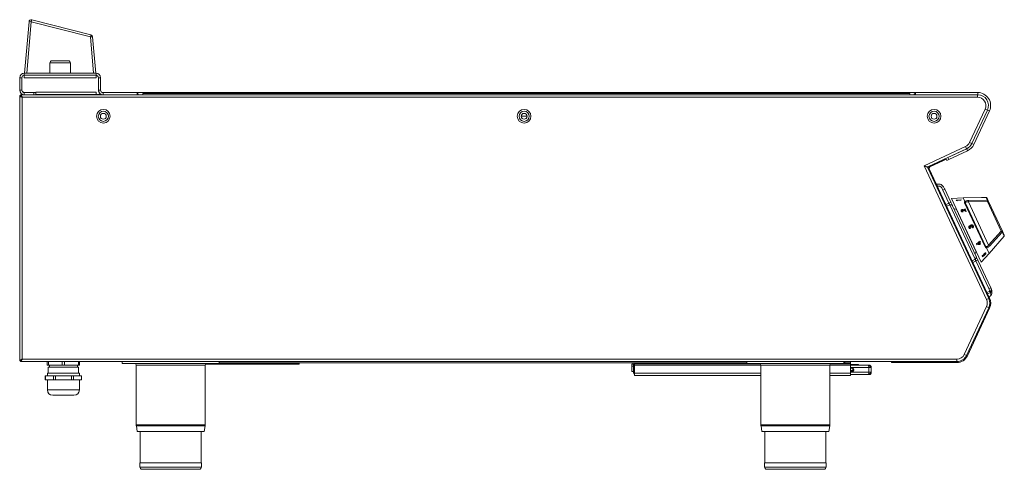
# Model space of a CAD drawing. Units: millimetres. Extents: x 48 to 961, y 443 to 859.
import ezdxf

# ---------------------------------------------------------------- set-up
doc = ezdxf.new("R2010")
doc.units = ezdxf.units.MM

msp = doc.modelspace()

# ---------------------------------------------------------------- linework, layer by layer
at = {"color": 7, "linetype": 'Continuous', "lineweight": 15}
for p, q in [((59.6, 859.37), (114.52, 845.28)), ((52.95, 809.97), (57.11, 857.61)), ((59.11, 857.61), (54.94, 809.97)), ((114.02, 843.51), (59.11, 857.61)), ((116.95, 809.97), (114.02, 843.51)), ((116.01, 843.51), (118.95, 809.97)), ((78.45, 821.47), (93.45, 821.47)), ((76.45, 819.47), (76.45, 809.97)), ((95.45, 809.97), (95.45, 819.47)), ((50.45, 805.72), (48.45, 805.72)), ((48.45, 805.72), (48.45, 794.22)), ((50.45, 805.72), (50.45, 794.22)), ((50.54, 794.32), (50.54, 805.82)), ((52.69, 807.97), (52.7, 807.97)), ((52.7, 807.97), (52.7, 809.97)), ((119.2, 809.97), (52.7, 809.97)), ((119.2, 807.97), (52.7, 807.97)), ((52.7, 807.97), (52.7, 805.67)), ((119.19, 805.67), (52.7, 805.67)), ((119.19, 805.67), (119.19, 807.97)), ((119.2, 807.97), (119.2, 809.97)), ((121.34, 805.82), (121.34, 794.32)), ((121.45, 805.72), (123.45, 805.72)), ((121.45, 794.22), (121.45, 805.72)), ((123.45, 794.22), (123.45, 805.72)), ((50.45, 794.22), (48.45, 794.22)), ((123.45, 794.22), (121.45, 794.22)), ((48.45, 789.16), (49.25, 789.16)), ((48.45, 789.16), (48.45, 543.57)), ((49.25, 789.97), (49.25, 789.17)), ((49.25, 789.97), (52.7, 789.97)), ((50.75, 787.67), (50.75, 545.07)), ((936.39, 787.67), (50.75, 787.67)), ((63.54, 792.17), (52.69, 792.17)), ((52.7, 791.97), (52.7, 789.97)), ((52.7, 791.97), (61.45, 791.97)), ((52.7, 789.97), (61.45, 789.97)), ((61.45, 789.97), (61.45, 791.97)), ((61.45, 791.97), (63.45, 791.97)), ((61.45, 789.97), (63.45, 789.97)), ((63.45, 789.97), (63.45, 791.97)), ((63.45, 789.97), (125.7, 789.97)), ((63.54, 792.47), (119.19, 792.47)), ((63.54, 792.47), (63.54, 792.17)), ((63.54, 790.17), (63.54, 792.17)), ((119.19, 790.17), (63.54, 790.17)), ((119.19, 790.17), (119.19, 792.47)), ((124.39, 790.17), (119.19, 790.17)), ((125.7, 791.97), (125.7, 789.97)), ((125.7, 791.97), (157.25, 791.97)), ((125.7, 789.97), (157.25, 789.97)), ((157.25, 791.97), (878.65, 791.97)), ((157.25, 789.97), (157.25, 791.97)), ((157.25, 789.97), (878.65, 789.97)), ((162.45, 790.97), (162.45, 789.97)), ((162.45, 790.97), (873.45, 790.97)), ((218.76, 791.07), (218.76, 790.97)), ((218.76, 791.07), (223.68, 791.07)), ((223.68, 791.07), (223.68, 790.97)), ((223.68, 791.07), (238.47, 791.07)), ((238.47, 791.07), (238.47, 790.97)), ((238.47, 791.07), (245.23, 791.07)), ((245.23, 791.07), (245.23, 790.97)), ((245.23, 791.07), (424.66, 791.07)), ((424.66, 791.07), (424.66, 790.97)), ((424.66, 791.07), (431.42, 791.07)), ((431.42, 791.07), (431.42, 790.97)), ((431.42, 791.07), (446.21, 791.07)), ((446.21, 791.07), (446.21, 790.97)), ((446.21, 791.07), (451.13, 791.07)), ((451.13, 791.07), (451.13, 790.97)), ((584.76, 791.07), (584.76, 790.97)), ((584.76, 791.07), (589.68, 791.07)), ((589.68, 791.07), (589.68, 790.97)), ((589.68, 791.07), (604.47, 791.07)), ((604.47, 791.07), (604.47, 790.97)), ((604.47, 791.07), (611.23, 791.07)), ((611.23, 791.07), (611.23, 790.97)), ((611.23, 791.07), (790.66, 791.07)), ((790.66, 791.07), (790.66, 790.97)), ((790.66, 791.07), (797.42, 791.07)), ((797.42, 791.07), (797.42, 790.97)), ((797.42, 791.07), (812.21, 791.07)), ((812.21, 791.07), (812.21, 790.97)), ((812.21, 791.07), (817.13, 791.07)), ((817.13, 791.07), (817.13, 790.97)), ((873.45, 790.97), (873.45, 789.97)), ((878.65, 789.97), (878.65, 791.97)), ((878.65, 791.97), (936.45, 791.97)), ((878.65, 789.97), (936.45, 789.97)), ((936.39, 789.97), (936.39, 787.67)), ((936.45, 789.97), (936.45, 791.97)), ((928.92, 745.72), (943.37, 776.71)), ((943.37, 776.71), (945.46, 775.74)), ((518.69, 769.97), (513.29, 769.97)), ((931, 744.74), (945.46, 775.74)), ((931.07, 744.78), (945.51, 775.74)), ((932.89, 743.93), (947.32, 774.89)), ((945.51, 775.74), (947.32, 774.89)), ((886.85, 724.11), (925.19, 741.99)), ((926.17, 739.91), (890.77, 723.4)), ((926.24, 739.94), (908.69, 731.76)), ((925.19, 741.99), (926.17, 739.91)), ((926.24, 739.94), (927.08, 738.13)), ((931, 744.74), (928.92, 745.72)), ((931.07, 744.78), (932.89, 743.93)), ((904.47, 729.7), (906.28, 730.55)), ((906.28, 730.55), (906.62, 729.82)), ((908.69, 731.76), (906.88, 730.91)), ((907.72, 729.1), (906.88, 730.91)), ((909.54, 729.95), (908.69, 731.76)), ((927.08, 738.13), (909.54, 729.95)), ((944.63, 600.22), (886.85, 724.11)), ((890.31, 722.14), (946.71, 601.19)), ((891.56, 721.42), (890.83, 721.08)), ((946.74, 601.19), (890.83, 721.08)), ((947.46, 601.53), (891.56, 721.42)), ((891.82, 723.81), (904.47, 729.7)), ((891.82, 723.81), (892.16, 723.08)), ((892.16, 723.08), (904.8, 728.98)), ((904.8, 728.98), (904.47, 729.7)), ((906.62, 729.82), (904.8, 728.98)), ((909.54, 729.95), (907.72, 729.1)), ((898.43, 706.81), (898.38, 706.79)), ((898.43, 706.81), (898.84, 706.98)), ((899.27, 705), (899.22, 704.98)), ((904.58, 704.66), (904.13, 705.39)), ((900.81, 699.69), (900.79, 699.68)), ((902.93, 695.08), (902.95, 695.09)), ((905.94, 702.4), (904.23, 701.6)), ((909.83, 689.57), (904.23, 701.6)), ((905.94, 702.4), (911.55, 690.37)), ((922.87, 694.49), (912.12, 693.89)), ((939.59, 634.98), (912.12, 693.89)), ((940.02, 694.72), (922.87, 694.49)), ((924.51, 690.99), (922.87, 694.49)), ((940.02, 694.72), (942.68, 694.76)), ((942.68, 694.76), (944.16, 694.78)), ((945.33, 692.25), (944.16, 694.78)), ((945.08, 694.2), (946.2, 691.79)), ((910.62, 687.89), (907.76, 686.68)), ((911.55, 690.37), (909.83, 689.57)), ((934.03, 637.68), (910.62, 687.89)), ((913.12, 687.01), (934.96, 640.17)), ((916.45, 692.33), (920.89, 692.68)), ((916.65, 691.9), (916.45, 692.33)), ((916.45, 692.33), (916.45, 692.32)), ((916.65, 691.89), (916.45, 692.32)), ((917.52, 691.79), (916.65, 691.9)), ((916.65, 691.9), (916.65, 691.89)), ((917.52, 691.78), (916.65, 691.89)), ((921.02, 692.41), (917.38, 692.11)), ((921.02, 692.4), (917.38, 692.11)), ((917.38, 692.11), (917.52, 691.79)), ((917.52, 691.79), (917.52, 691.78)), ((920.89, 692.68), (921.02, 692.41)), ((921.02, 692.41), (921.02, 692.4)), ((943.41, 648.95), (924.35, 689.83)), ((925.24, 689.4), (943.69, 649.85)), ((927.76, 691.92), (945.33, 692.25)), ((945.39, 691.21), (927.87, 690.74)), ((927.87, 690.74), (946.57, 650.65)), ((958.31, 663.49), (945.39, 691.21)), ((946.2, 691.79), (959.33, 663.63)), ((916.6, 684.28), (916.5, 684.24)), ((921.07, 682.26), (921.07, 682.25)), ((922.17, 682.94), (922.17, 682.93)), ((922.76, 682.04), (923.04, 681.41)), ((923.04, 681.41), (923.04, 681.41)), ((925.52, 681.83), (923.74, 682.6)), ((923.74, 682.6), (923.74, 682.59)), ((925.52, 681.83), (923.74, 682.59)), ((923.99, 683.15), (924.65, 682.89)), ((924.1, 684.04), (924.83, 684.19)), ((924.65, 682.89), (924.1, 684.04)), ((924.1, 684.04), (924.1, 684.03)), ((924.65, 682.88), (924.1, 684.03)), ((924.83, 684.19), (925.9, 681.92)), ((925.9, 681.92), (925.52, 681.83)), ((925.89, 681.91), (925.52, 681.83)), ((925.52, 681.83), (925.52, 681.83)), ((925.9, 681.92), (925.89, 681.91)), ((928.24, 666.79), (928.24, 666.79)), ((929.11, 667.66), (929.11, 667.66)), ((929.52, 666.74), (929.86, 665.99)), ((930.53, 667.44), (929.91, 667.16)), ((929.92, 667.16), (929.91, 667.16)), ((930.54, 667.44), (929.92, 667.16)), ((930.54, 667.44), (930.53, 667.44)), ((930.72, 668.66), (930.72, 668.66)), ((931.64, 666.6), (931.29, 667.37)), ((931.3, 667.37), (931.29, 667.37)), ((931.64, 666.6), (931.3, 667.37)), ((931.58, 668.28), (931.57, 668.28)), ((931.64, 666.6), (931.64, 666.6)), ((929.03, 666.01), (929.03, 666.01)), ((929.86, 665.99), (929.85, 665.99)), ((946.57, 650.65), (958.31, 663.49)), ((946.96, 642.83), (960.86, 658.95)), ((959.1, 662.73), (947.42, 649.75)), ((959.33, 663.63), (961.01, 660.03)), ((921.57, 655.16), (921.55, 655.15)), ((923.24, 651.52), (923.26, 651.53)), ((935.33, 651.73), (937.5, 653.36)), ((935.33, 651.73), (937.51, 653.36)), ((935.64, 651.07), (935.33, 651.73)), ((935.65, 651.07), (935.33, 651.73)), ((935.33, 651.73), (935.33, 651.73)), ((935.65, 651.07), (935.64, 651.07)), ((938.49, 651.23), (935.65, 651.07)), ((937.81, 652.72), (936.68, 651.87)), ((936.68, 651.87), (938.17, 651.94)), ((936.68, 651.87), (938.17, 651.94)), ((937.35, 653.67), (937.94, 654.12)), ((937.35, 653.67), (937.95, 654.11)), ((937.5, 653.36), (937.35, 653.67)), ((937.51, 653.36), (937.35, 653.67)), ((937.35, 653.67), (937.35, 653.67)), ((937.51, 653.36), (937.5, 653.36)), ((938.17, 651.94), (937.81, 652.72)), ((938.17, 651.94), (937.81, 652.72)), ((937.95, 654.11), (937.94, 654.12)), ((937.95, 654.11), (938.1, 653.8)), ((938.09, 653.81), (938.79, 654.33)), ((938.1, 653.8), (938.79, 654.33)), ((938.17, 651.94), (938.17, 651.94)), ((939.1, 653.68), (938.41, 653.16)), ((938.41, 653.16), (939.08, 651.68)), ((939.08, 651.68), (938.49, 651.23)), ((938.79, 654.33), (939.1, 653.68)), ((938.79, 654.33), (938.79, 654.33)), ((946.96, 642.83), (944.5, 648.11)), ((928.73, 639.82), (928.71, 639.81)), ((935.01, 644.54), (935.11, 644.59)), ((939.59, 634.98), (946.96, 642.83)), ((940.54, 640.69), (941.09, 641.24)), ((940.93, 639.89), (940.54, 640.69)), ((940.55, 640.69), (940.54, 640.69)), ((940.55, 640.69), (941.1, 641.24)), ((940.94, 639.88), (940.55, 640.69)), ((940.89, 639.94), (941.31, 640.36)), ((940.9, 639.93), (941.44, 640.49)), ((940.94, 639.88), (940.93, 639.89)), ((942.76, 641.43), (940.94, 639.88)), ((941.1, 641.24), (941.09, 641.24)), ((941.1, 641.24), (941.38, 640.67)), ((941.37, 640.67), (941.97, 641.18)), ((941.38, 640.67), (941.98, 641.17)), ((941.97, 641.18), (941.89, 641.26)), ((941.9, 641.25), (941.89, 641.26)), ((941.98, 641.17), (941.9, 641.25)), ((942.66, 642.84), (942.65, 642.84)), ((942.76, 641.79), (942.75, 641.79)), ((942.76, 641.79), (942.76, 641.43)), ((943.43, 641.93), (943.29, 642.25)), ((943.3, 642.24), (943.29, 642.25)), ((943.43, 641.93), (943.3, 642.24)), ((943.43, 641.93), (943.43, 641.93)), ((943.48, 642.78), (943.48, 642.79)), ((929.49, 638.19), (929.46, 638.18)), ((931.26, 636.27), (934.03, 637.68)), ((931.33, 634.24), (931.31, 634.23)), ((932.07, 632.6), (932.09, 632.61)), ((936.53, 636.81), (934.81, 636)), ((946.76, 610.39), (934.81, 636)), ((936.53, 636.81), (948.48, 611.19)), ((938.48, 618.9), (938.46, 618.89)), ((940.15, 615.27), (940.17, 615.28)), ((942.23, 610.87), (942.2, 610.86)), ((944.35, 606.27), (944.37, 606.28)), ((947.62, 608.11), (944.97, 606.87)), ((948.25, 606.8), (945.64, 605.45)), ((948.48, 611.19), (946.76, 610.39)), ((947.62, 608.11), (946.76, 610.39)), ((946.98, 602.57), (947.42, 602.8)), ((948.52, 611.09), (948.48, 611.18)), ((949.2, 609.44), (949.03, 609.89)), ((924.02, 549.51), (944.63, 593.71)), ((946.71, 601.19), (944.63, 600.22)), ((944.63, 593.71), (946.71, 592.74)), ((946.74, 601.19), (947.46, 601.53)), ((926.1, 548.54), (946.71, 592.74)), ((926.13, 548.54), (946.74, 592.74)), ((926.85, 548.2), (947.46, 592.4)), ((947.46, 592.4), (946.74, 592.74)), ((926.1, 548.54), (924.02, 549.51)), ((926.13, 548.54), (926.85, 548.2)), ((48.45, 543.57), (49.25, 543.57)), ((49.25, 542.77), (49.25, 543.57)), ((856.43, 542.77), (49.25, 542.77)), ((50.75, 545.07), (917.04, 545.07)), ((73.9, 539.57), (73.9, 542.77)), ((73.9, 539.57), (73.97, 539.57)), ((73.97, 542.77), (73.97, 539.57)), ((73.97, 539.57), (75.03, 539.57)), ((75.03, 539.57), (75.03, 542.77)), ((75.03, 539.57), (87.97, 539.57)), ((75.93, 539.57), (75.93, 537.57)), ((87.97, 542.77), (87.97, 539.57)), ((87.97, 539.57), (90.06, 539.57)), ((90.06, 539.57), (90.06, 542.77)), ((90.06, 539.57), (102.94, 539.57)), ((101.93, 537.57), (101.93, 539.57)), ((102.94, 542.77), (102.94, 539.57)), ((102.94, 539.57), (103.97, 539.57)), ((103.97, 539.57), (103.97, 542.77)), ((143.43, 541.07), (143.43, 542.77)), ((143.43, 541.07), (233.43, 541.07)), ((156.53, 539.57), (156.53, 484.1)), ((220.33, 484.1), (220.33, 539.57)), ((220.51, 540.27), (302.43, 540.27)), ((233.43, 541.07), (233.43, 542.77)), ((722.43, 541.57), (233.43, 541.57)), ((233.43, 541.07), (302.43, 541.07)), ((302.43, 541.07), (302.43, 540.27)), ((302.43, 541.07), (307.43, 541.07)), ((302.43, 540.27), (307.43, 540.27)), ((307.43, 541.07), (307.43, 540.27)), ((615.93, 540.32), (615.93, 538.57)), ((617.43, 540.32), (615.93, 540.32)), ((615.93, 538.57), (615.93, 533.57)), ((615.93, 538.57), (617.43, 538.57)), ((617.43, 540.32), (617.43, 538.57)), ((617.43, 538.57), (617.43, 537.4)), ((618.43, 540.77), (618.43, 541.57)), ((623.43, 540.77), (618.43, 540.77)), ((618.43, 540.77), (618.43, 539.52)), ((618.43, 532.02), (618.43, 539.52)), ((623.43, 540.77), (623.43, 541.57)), ((734.93, 540.77), (623.43, 540.77)), ((722.43, 541.07), (722.43, 542.77)), ((722.43, 541.07), (812.43, 541.07)), ((735.53, 539.57), (735.53, 484.1)), ((799.33, 484.1), (799.33, 539.57)), ((813.43, 540.77), (799.93, 540.77)), ((812.43, 541.07), (812.43, 542.77)), ((813.43, 541.57), (812.43, 541.57)), ((818.43, 541.57), (813.43, 541.57)), ((813.43, 540.77), (813.43, 541.57)), ((818.43, 540.77), (813.43, 540.77)), ((818.43, 541.57), (818.43, 542.77)), ((818.43, 540.77), (818.43, 541.57)), ((818.43, 539.52), (818.43, 540.77)), ((818.43, 540.07), (825.81, 540.07)), ((834.98, 539.57), (818.43, 539.57)), ((818.43, 539.52), (818.43, 532.02)), ((825.81, 540.07), (825.81, 539.57)), ((835.68, 539.57), (834.98, 539.57)), ((835.68, 538.92), (835.33, 538.92)), ((835.68, 539.57), (835.68, 538.92)), ((856.43, 541.97), (856.43, 542.77)), ((856.43, 542.77), (858.43, 542.77)), ((858.43, 541.97), (856.43, 541.97)), ((858.43, 542.77), (858.43, 541.97)), ((858.43, 542.77), (917.06, 542.77)), ((858.43, 541.97), (917.06, 541.97)), ((917.04, 545.07), (917.04, 542.77)), ((917.06, 541.97), (917.06, 542.77)), ((72.18, 529.67), (72.18, 525.77)), ((72.18, 529.67), (72.22, 529.67)), ((72.22, 529.67), (72.22, 525.77)), ((72.22, 529.67), (79.74, 529.67)), ((74.08, 532.07), (74.08, 529.67)), ((74.08, 532.07), (89.01, 532.07)), ((74.93, 537.57), (74.93, 532.07)), ((74.93, 537.57), (89.01, 537.57)), ((79.74, 525.77), (79.74, 529.67)), ((79.74, 529.67), (81.56, 529.67)), ((81.56, 529.67), (81.56, 525.77)), ((81.56, 529.67), (96.46, 529.67)), ((89.01, 537.57), (102.93, 537.57)), ((89.01, 532.07), (103.78, 532.07)), ((96.46, 525.77), (96.46, 529.67)), ((96.46, 529.67), (98.27, 529.67)), ((98.27, 529.67), (98.27, 525.77)), ((98.27, 529.67), (105.66, 529.67)), ((102.93, 532.07), (102.93, 537.57)), ((103.78, 529.67), (103.78, 532.07)), ((105.66, 525.77), (105.66, 529.67)), ((105.66, 529.67), (105.68, 529.67)), ((105.68, 525.77), (105.68, 529.67)), ((615.93, 533.57), (617.43, 533.57)), ((618.43, 537.42), (617.43, 537.42)), ((617.43, 537.42), (617.43, 532.92)), ((618.43, 532.92), (617.43, 532.92)), ((618.43, 529.97), (618.43, 532.02)), ((618.43, 529.97), (735.53, 529.97)), ((799.33, 529.97), (818.43, 529.97)), ((821.66, 534.62), (818.43, 534.62)), ((818.43, 532.02), (818.43, 529.97)), ((818.43, 530.77), (834.98, 530.77)), ((820.94, 536.71), (818.72, 536.71)), ((820.94, 533.62), (818.72, 533.62)), ((820.81, 534.62), (820.81, 536.71)), ((834.98, 530.77), (835.68, 530.77)), ((835.33, 531.42), (835.68, 531.42)), ((835.68, 537.42), (835.68, 532.92)), ((837.83, 537.42), (835.68, 537.42)), ((837.83, 532.92), (835.68, 532.92)), ((835.68, 530.77), (835.68, 531.42)), ((837.83, 537.42), (837.83, 532.92)), ((72.18, 525.77), (72.22, 525.77)), ((72.22, 525.77), (79.74, 525.77)), ((74.08, 525.77), (74.08, 516.57)), ((79.74, 525.77), (81.56, 525.77)), ((81.56, 525.77), (96.46, 525.77)), ((96.46, 525.77), (98.27, 525.77)), ((98.27, 525.77), (105.66, 525.77)), ((103.78, 516.57), (103.78, 525.77)), ((105.66, 525.77), (105.68, 525.77)), ((88.98, 511.57), (79.08, 511.57)), ((98.78, 511.57), (88.98, 511.57)), ((156.6, 483.33), (157.47, 478.07)), ((188.43, 478.07), (157.47, 478.07)), ((160.13, 478.07), (160.13, 449.07)), ((219.39, 478.07), (188.43, 478.07)), ((216.73, 449.07), (216.73, 478.07)), ((219.39, 478.07), (220.27, 483.33)), ((735.6, 483.33), (736.47, 478.07)), ((767.43, 478.07), (736.47, 478.07)), ((739.13, 478.07), (739.13, 449.07)), ((798.39, 478.07), (767.43, 478.07)), ((795.73, 449.07), (795.73, 478.07)), ((798.39, 478.07), (799.27, 483.33)), ((159.93, 449.07), (159.93, 445.07)), ((188.43, 449.07), (159.93, 449.07)), ((216.93, 449.07), (188.43, 449.07)), ((216.93, 445.07), (216.93, 449.07)), ((738.93, 449.07), (738.93, 445.07)), ((767.43, 449.07), (738.93, 449.07)), ((795.93, 449.07), (767.43, 449.07)), ((795.93, 445.07), (795.93, 449.07)), ((188.43, 443.07), (161.93, 443.07)), ((214.93, 443.07), (188.43, 443.07)), ((767.43, 443.07), (740.93, 443.07)), ((793.93, 443.07), (767.43, 443.07))]:
    msp.add_line(p, q, dxfattribs=at)
at = {"color": 8, "linetype": 'Continuous', "lineweight": 15}
for p, q in [((95.45, 819.47), (76.45, 819.47)), ((916.5, 684.24), (935.01, 644.54)), ((960.86, 658.95), (959.1, 662.73)), ((188.43, 539.57), (156.53, 539.57)), ((220.33, 539.57), (188.43, 539.57)), ((618.43, 539.52), (735.53, 539.52)), ((767.43, 539.57), (735.53, 539.57)), ((799.33, 539.57), (767.43, 539.57)), ((799.33, 539.52), (818.43, 539.52)), ((813.43, 541.57), (813.43, 542.77)), ((618.43, 532.02), (735.53, 532.02)), ((799.33, 532.02), (818.43, 532.02)), ((835.68, 537.42), (818.43, 537.42)), ((818.43, 532.92), (835.68, 532.92)), ((74.08, 516.57), (89.01, 516.57)), ((89.01, 516.57), (103.78, 516.57)), ((188.43, 484.1), (156.53, 484.1)), ((220.33, 484.1), (188.43, 484.1)), ((767.43, 484.1), (735.53, 484.1)), ((799.33, 484.1), (767.43, 484.1)), ((188.43, 483.33), (156.6, 483.33)), ((220.27, 483.33), (188.43, 483.33)), ((767.43, 483.33), (735.6, 483.33)), ((799.27, 483.33), (767.43, 483.33)), ((188.43, 445.07), (159.93, 445.07)), ((216.93, 445.07), (188.43, 445.07)), ((767.43, 445.07), (738.93, 445.07)), ((795.93, 445.07), (767.43, 445.07))]:
    msp.add_line(p, q, dxfattribs=at)
at = {"color": 7, "linetype": 'Continuous', "lineweight": 15, "flags": 128}
for points in [[(904.4, 729.67), (904.63, 729.8), (904.8, 729.94)], [(906.97, 688.36), (909.32, 689.36), (909.83, 689.57)], [(959.33, 663.63), (959.29, 663.67), (959.21, 663.7), (959.11, 663.71), (958.98, 663.7), (958.83, 663.67), (958.66, 663.63), (958.49, 663.57), (958.31, 663.49)], [(934.81, 636), (934.32, 635.75), (932.05, 634.59)]]:
    msp.add_lwpolyline(points, dxfattribs=at)
at = {"color": 7, "linetype": 'Continuous', "lineweight": 15}
for centre, radius in [((125.99, 769.97), 6.35), ((515.99, 769.97), 6.35), ((895.99, 769.97), 6.35), ((125.99, 769.97), 4.7), ((125.99, 769.97), 2.7), ((515.99, 769.97), 4.7), ((515.99, 769.97), 2.7), ((895.99, 769.97), 4.7), ((895.99, 769.97), 2.7)]:
    msp.add_circle(centre, radius, dxfattribs=at)
for centre, radius, start, end in [((59.11, 857.44), 2, 75.6, 175), ((79, 852.95), 20.44, 161.67529, 166.81247), ((58.11, 851.85), 5.85, 80.19725, 99.80275), ((133.92, 838.85), 20.44, 161.67529, 166.81247), ((115.01, 837.75), 5.85, 80.19725, 99.80275), ((114.02, 843.34), 2, 5, 75.6), ((78.45, 819.47), 2, 90, 180), ((93.45, 819.47), 2, 0, 90), ((52.7, 805.72), 4.25, 90, 180), ((52.7, 805.72), 2.25, 90, 180), ((52.69, 805.82), 2.15, 90, 180), ((119.19, 805.82), 2.15, 360, 90), ((119.2, 805.72), 4.25, 0, 90), ((119.2, 805.72), 2.25, 0, 90), ((52.7, 794.22), 4.25, 180, 270), ((52.7, 794.22), 2.25, 180, 270), ((52.69, 794.32), 2.15, 180, 270), ((125.69, 794.32), 4.35, 180, 252.55841), ((125.7, 794.22), 4.25, 180, 270), ((125.7, 794.22), 2.25, 180, 270), ((155, 787.72), 4.25, 31.96572, 58.03428), ((880.9, 787.72), 4.25, 121.96572, 148.03428), ((936.39, 779.97), 10, 335, 90), ((936.39, 779.97), 7.7, 335, 90), ((936.45, 779.97), 12, 335, 90), ((936.45, 779.97), 10, 335, 90), ((921.94, 748.97), 7.7, 295, 335), ((921.94, 748.97), 10, 295, 335), ((922.01, 749), 10, 295, 335), ((922.01, 749), 12, 295, 335), ((892.69, 721.95), 2.05, 115, 205), ((892.69, 721.95), 1.25, 115, 205), ((911.41, 686.14), 1.92, 27.06239, 114.19697), ((915.75, 686.09), 2, 205, 292), ((924.5, 689), 0.842, 28.50505, 100.40461), ((923.36, 690.89), 4.52, 358.09171, 13.16861), ((945.43, 691.39), 0.864, 27.41915, 96.51746), ((938.82, 691.39), 6.57, 358.41348, 7.56255), ((944.99, 692.61), 1.46, 285.76968, 325.95429), ((955.22, 659.51), 5.04, 39.64427, 52.18762), ((958.58, 663.34), 0.806, 310.41465, 20.93338), ((960.1, 659.6), 1, 319.22775, 25), ((942.95, 649.59), 0.786, 306.24606, 19.31197), ((944.17, 647.53), 3.94, 34.41586, 52.53378), ((935.95, 642.78), 2, 118, 205), ((933.19, 639.42), 1.92, 295.80303, 22.93761), ((937.65, 596.97), 7.7, 335, 25), ((937.65, 596.97), 10, 335, 25), ((937.67, 596.97), 10, 335, 25), ((937.67, 596.97), 10.8, 335, 25), ((917.04, 552.77), 7.7, 270, 335), ((917.04, 552.77), 10, 270, 335), ((917.06, 552.77), 10, 270, 335), ((917.06, 552.77), 10.8, 270, 335), ((155.03, 539.57), 1.5, 0, 90), ((221.83, 539.57), 1.5, 90, 180), ((618.68, 540.32), 2.75, 152.96431, 180), ((618.68, 540.32), 1.25, 101.53696, 180), ((734.03, 539.57), 1.5, 0, 90), ((800.83, 539.57), 1.5, 90, 180), ((819.83, 535.17), 1.9, 90, 137.4631), ((819.83, 535.17), 1.9, 222.5369, 90), ((819.43, 535.17), 1.9, 343.43416, 43.732), ((79.08, 516.57), 5, 180, 270), ((98.78, 516.57), 5, 270, 0), ((161.23, 484.1), 4.7, 180, 189.4597), ((215.63, 484.1), 4.7, 350.5403, 0), ((740.23, 484.1), 4.7, 180, 189.4597), ((794.63, 484.1), 4.7, 350.5403, 0), ((161.93, 445.07), 2, 180, 270), ((214.93, 445.07), 2, 270, 0), ((740.93, 445.07), 2, 180, 270), ((793.93, 445.07), 2, 270, 0)]:
    msp.add_arc(centre, radius, start, end, dxfattribs=at)
for points, knots in [([(48.45, 789.16), (48.47, 789.05), (48.52, 788.83), (48.94, 788.5), (49.59, 788.15), (50.24, 787.87), (50.63, 787.71), (50.75, 787.67)], [0, 0, 0, 0, 0.209682, 0.442045, 0.674433, 0.906821, 1, 1, 1, 1]), ([(50.75, 787.67), (50.64, 787.92), (50.42, 788.45), (50.09, 789.17), (49.74, 789.71), (49.46, 789.94), (49.3, 789.96), (49.25, 789.97)], [0, 0, 0, 0, 0.209682, 0.442045, 0.674433, 0.906821, 1, 1, 1, 1]), ([(50.75, 787.67), (50.62, 787.87), (50.37, 788.27), (49.99, 788.77), (49.61, 789.1), (49.37, 789.15), (49.25, 789.17)], [0, 0, 0, 0, 0.254321, 0.508866, 0.763413, 1, 1, 1, 1]), ([(49.25, 789.16), (49.27, 789.03), (49.32, 788.78), (49.67, 788.4), (50.17, 788.03), (50.56, 787.78), (50.75, 787.67)], [0, 0, 0, 0, 0.2543212, 0.5088665, 0.763413, 1, 1, 1, 1]), ([(890.77, 723.4), (890.47, 723.31), (889.86, 723.13), (888.71, 723.37), (887.68, 723.76), (887.05, 724.03), (886.85, 724.11)], [0, 0, 0, 0, 0.288976, 0.577952, 0.867441, 1, 1, 1, 1]), ([(886.85, 724.11), (887.3, 723.98), (888.2, 723.7), (889.35, 723.2), (890.02, 722.67), (890.24, 722.27), (890.31, 722.14)], [0, 0, 0, 0, 0.2888077, 0.5776153, 0.8669345, 1, 1, 1, 1]), ([(899.27, 705), (899.27, 705.01), (899.17, 705.23), (898.98, 705.65), (898.8, 706.06), (898.64, 706.4), (898.51, 706.67), (898.44, 706.8), (898.43, 706.81), (898.43, 706.81), (898.43, 706.81)], [0, 0, 0, 0, 0.012526, 0.227481, 0.44244, 0.499999, 0.714876, 0.92975, 0.987474, 1, 1, 1, 1]), ([(898.84, 706.98), (898.84, 706.98), (899.05, 707.06), (899.7, 707.25), (900.98, 707.26), (902.55, 706.78), (904.25, 705.48), (905.24, 703.86), (905.79, 702.71), (905.94, 702.4)], [0, 0, 0, 0, 0.000006, 0.073056, 0.215494, 0.403779, 0.588747, 0.888236, 1, 1, 1, 1]), ([(904.23, 701.6), (904, 702.08), (903.54, 703.04), (902.73, 704.22), (901.73, 705.01), (900.8, 705.28), (899.94, 705.3), (899.5, 705.1), (899.27, 705)], [0, 0, 0, 0, 0.235978, 0.470066, 0.628157, 0.786776, 0.89161, 1, 1, 1, 1]), ([(904.13, 705.39), (904.04, 705.49), (903.87, 705.68), (903.59, 705.94), (903.33, 706.17), (903, 706.4), (902.67, 706.6), (902.62, 706.63), (902.59, 706.64)], [0, 0, 0, 0, 0.125465, 0.250244, 0.37607, 0.501914, 0.750831, 1, 1, 1, 1]), ([(944.16, 694.78), (944.27, 694.77), (944.49, 694.75), (944.79, 694.58), (944.98, 694.38), (945.06, 694.24), (945.08, 694.2)], [0, 0, 0, 0, 0.293312, 0.586599, 0.880502, 1, 1, 1, 1]), ([(909.83, 689.57), (909.93, 689.37), (910.14, 688.97), (910.39, 688.43), (910.55, 688.07), (910.6, 687.94), (910.62, 687.89)], [0, 0, 0, 0, 0.283523, 0.566779, 0.84993, 1, 1, 1, 1]), ([(913.12, 687.01), (913.08, 687.1), (912.95, 687.36), (912.62, 688.07), (912.12, 689.15), (911.74, 689.97), (911.55, 690.37)], [0, 0, 0, 0, 0.149952, 0.433175, 0.716592, 1, 1, 1, 1]), ([(924.35, 689.83), (924.28, 690.04), (924.15, 690.45), (924.39, 690.81), (924.51, 690.99)], [0, 0, 0, 0, 0.520974, 1, 1, 1, 1]), ([(924.51, 690.99), (924.51, 690.98), (924.51, 690.98), (924.52, 690.97), (924.52, 690.97), (924.53, 690.97), (924.53, 690.97)], [0, 0, 0, 0, 0.370432, 0.74425, 0.944248, 1, 1, 1, 1]), ([(924.53, 690.97), (924.72, 691.12), (925.14, 691.47), (926.29, 691.81), (927.27, 691.88), (927.76, 691.92)], [0, 0, 0, 0, 0.285767, 0.644556, 1, 1, 1, 1]), ([(925.33, 690.29), (925.33, 690.3), (925.32, 690.33), (925.25, 690.45), (925.11, 690.65), (924.84, 690.87), (924.63, 690.94), (924.53, 690.97)], [0, 0, 0, 0, 0.030472, 0.088814, 0.392556, 0.696277, 1, 1, 1, 1]), ([(925.33, 690.29), (925.25, 690.17), (925.07, 689.91), (925.18, 689.58), (925.24, 689.4)], [0, 0, 0, 0, 0.468441, 1, 1, 1, 1]), ([(927.87, 690.74), (927.49, 690.75), (926.73, 690.78), (925.86, 690.62), (925.46, 690.41), (925.34, 690.3), (925.33, 690.29)], [0, 0, 0, 0, 0.365828, 0.725259, 0.982069, 1, 1, 1, 1]), ([(921.07, 682.26), (921.02, 682.39), (920.95, 682.59), (920.99, 682.86), (921.09, 683.1), (921.35, 683.37), (921.66, 683.48), (921.82, 683.53)], [0, 0, 0, 0, 0.250063, 0.376783, 0.500865, 0.750616, 1, 1, 1, 1]), ([(921.07, 682.25), (921.02, 682.38), (920.95, 682.59), (920.98, 682.78), (920.99, 682.85)], [0, 0, 0, 0, 0.663654, 1, 1, 1, 1]), ([(923.04, 681.41), (922.84, 681.39), (922.55, 681.36), (922.14, 681.42), (921.85, 681.51), (921.59, 681.65), (921.29, 681.89), (921.16, 682.11), (921.07, 682.26)], [0, 0, 0, 0, 0.249862, 0.37505, 0.500197, 0.626036, 0.750542, 1, 1, 1, 1]), ([(923.04, 681.41), (922.84, 681.38), (922.55, 681.35), (922.14, 681.41), (921.85, 681.51), (921.59, 681.65), (921.29, 681.88), (921.16, 682.1), (921.07, 682.25)], [0, 0, 0, 0, 0.249896, 0.375095, 0.500246, 0.626089, 0.750577, 1, 1, 1, 1]), ([(922.17, 682.94), (922.1, 682.92), (921.99, 682.88), (921.89, 682.8), (921.83, 682.73), (921.79, 682.64), (921.78, 682.55), (921.8, 682.46), (921.82, 682.4), (921.83, 682.37)], [0, 0, 0, 0, 0.249213, 0.374262, 0.499344, 0.623683, 0.749554, 0.874695, 1, 1, 1, 1]), ([(922.17, 682.93), (922.14, 682.92), (922.06, 682.9), (921.97, 682.86), (921.89, 682.8), (921.83, 682.72), (921.79, 682.64), (921.79, 682.58), (921.79, 682.55)], [0, 0, 0, 0, 0.166869, 0.333514, 0.500142, 0.666724, 0.832372, 1, 1, 1, 1]), ([(921.82, 683.53), (922, 683.55), (922.37, 683.59), (923.12, 683.48), (923.64, 683.28), (923.99, 683.15)], [0, 0, 0, 0, 0.249524, 0.4996, 1, 1, 1, 1]), ([(921.83, 682.37), (921.85, 682.34), (921.89, 682.27), (921.98, 682.18), (922.09, 682.11), (922.25, 682.04), (922.49, 682), (922.67, 682.03), (922.76, 682.04)], [0, 0, 0, 0, 0.125192, 0.250261, 0.372602, 0.500614, 0.749874, 1, 1, 1, 1]), ([(923.74, 682.6), (923.49, 682.7), (923.12, 682.85), (922.58, 682.97), (922.31, 682.95), (922.17, 682.94)], [0, 0, 0, 0, 0.500865, 0.750897, 1, 1, 1, 1]), ([(923.74, 682.59), (923.49, 682.69), (923.11, 682.84), (922.57, 682.97), (922.31, 682.94), (922.17, 682.93)], [0, 0, 0, 0, 0.500843, 0.750879, 1, 1, 1, 1]), ([(928.24, 666.79), (928.18, 666.94), (928.07, 667.25), (928.11, 667.73), (928.27, 668.09), (928.49, 668.31), (928.62, 668.38), (928.69, 668.41)], [0, 0, 0, 0, 0.250036, 0.499692, 0.749282, 0.874623, 1, 1, 1, 1]), ([(928.24, 666.79), (928.18, 666.94), (928.07, 667.25), (928.1, 667.73), (928.27, 668.08), (928.43, 668.26), (928.5, 668.31), (928.51, 668.31)], [0, 0, 0, 0, 0.2813473, 0.5622867, 0.8431815, 0.9842553, 1, 1, 1, 1]), ([(929.03, 666.01), (928.86, 666.1), (928.52, 666.28), (928.33, 666.62), (928.24, 666.79)], [0, 0, 0, 0, 0.499721, 1, 1, 1, 1]), ([(929.03, 666.01), (928.86, 666.1), (928.53, 666.28), (928.34, 666.62), (928.24, 666.79)], [0, 0, 0, 0, 0.499701, 1, 1, 1, 1]), ([(928.69, 668.41), (928.78, 668.45), (928.96, 668.51), (929.25, 668.48), (929.53, 668.38), (929.69, 668.26), (929.77, 668.2)], [0, 0, 0, 0, 0.249792, 0.499616, 0.74965, 1, 1, 1, 1]), ([(929.11, 667.66), (929.07, 667.63), (928.99, 667.59), (928.93, 667.49), (928.9, 667.42), (928.89, 667.33), (928.9, 667.24), (928.92, 667.16), (928.94, 667.1), (928.95, 667.08)], [0, 0, 0, 0, 0.248896, 0.373977, 0.49913, 0.624258, 0.74945, 0.874656, 1, 1, 1, 1]), ([(928.95, 667.08), (928.98, 667.02), (929.04, 666.92), (929.18, 666.81), (929.32, 666.75), (929.43, 666.73), (929.49, 666.74), (929.52, 666.74)], [0, 0, 0, 0, 0.249807, 0.499542, 0.749393, 0.874651, 1, 1, 1, 1]), ([(929.91, 667.16), (929.87, 667.24), (929.78, 667.39), (929.63, 667.56), (929.48, 667.65), (929.36, 667.69), (929.23, 667.7), (929.15, 667.67), (929.11, 667.66)], [0, 0, 0, 0, 0.250555, 0.50009, 0.625172, 0.750184, 0.875102, 1, 1, 1, 1]), ([(929.92, 667.16), (929.87, 667.24), (929.78, 667.39), (929.63, 667.56), (929.48, 667.65), (929.36, 667.69), (929.25, 667.7), (929.17, 667.68), (929.13, 667.67), (929.11, 667.66)], [0, 0, 0, 0, 0.250494, 0.49996, 0.624998, 0.749958, 0.874815, 0.937387, 1, 1, 1, 1]), ([(929.77, 668.2), (929.75, 668.33), (929.73, 668.58), (929.83, 668.94), (930.04, 669.24), (930.25, 669.36), (930.36, 669.42)], [0, 0, 0, 0, 0.250272, 0.500144, 0.749969, 1, 1, 1, 1]), ([(929.76, 668.2), (929.75, 668.32), (929.72, 668.58), (929.83, 668.94), (929.98, 669.18), (930.11, 669.26), (930.14, 669.28)], [0, 0, 0, 0, 0.304249, 0.608036, 0.911796, 1, 1, 1, 1]), ([(930.36, 669.42), (930.54, 669.47), (930.81, 669.56), (931.19, 669.5), (931.55, 669.36), (931.97, 669.07), (932.17, 668.72), (932.26, 668.54)], [0, 0, 0, 0, 0.249322, 0.374676, 0.500149, 0.749777, 1, 1, 1, 1]), ([(930.72, 668.66), (930.67, 668.63), (930.58, 668.58), (930.47, 668.45), (930.41, 668.29), (930.37, 668.07), (930.41, 667.77), (930.49, 667.55), (930.54, 667.44)], [0, 0, 0, 0, 0.124615, 0.249921, 0.373624, 0.500069, 0.749611, 1, 1, 1, 1]), ([(931.57, 668.28), (931.53, 668.36), (931.46, 668.48), (931.33, 668.59), (931.21, 668.66), (931.09, 668.7), (930.92, 668.72), (930.8, 668.68), (930.72, 668.66)], [0, 0, 0, 0, 0.249703, 0.374925, 0.500227, 0.626219, 0.75076, 1, 1, 1, 1]), ([(931.58, 668.28), (931.53, 668.36), (931.47, 668.48), (931.33, 668.6), (931.21, 668.66), (931.09, 668.7), (930.96, 668.72), (930.84, 668.7), (930.76, 668.67), (930.72, 668.66)], [0, 0, 0, 0, 0.249405, 0.374472, 0.499611, 0.625414, 0.749796, 0.874805, 1, 1, 1, 1]), ([(931.29, 667.37), (931.36, 667.42), (931.5, 667.52), (931.62, 667.71), (931.65, 667.88), (931.66, 668.07), (931.61, 668.2), (931.57, 668.28)], [0, 0, 0, 0, 0.25048, 0.499842, 0.624049, 0.750361, 1, 1, 1, 1]), ([(931.3, 667.37), (931.37, 667.42), (931.5, 667.52), (931.62, 667.71), (931.66, 667.89), (931.66, 668.07), (931.61, 668.2), (931.58, 668.28)], [0, 0, 0, 0, 0.250447, 0.499795, 0.623989, 0.750331, 1, 1, 1, 1]), ([(932.26, 668.54), (932.33, 668.35), (932.44, 668.08), (932.44, 667.68), (932.38, 667.4), (932.26, 667.14), (932.04, 666.84), (931.8, 666.7), (931.64, 666.6)], [0, 0, 0, 0, 0.249611, 0.375035, 0.499952, 0.624893, 0.750274, 1, 1, 1, 1]), ([(929.85, 665.99), (929.72, 665.96), (929.44, 665.89), (929.16, 665.97), (929.03, 666.01)], [0, 0, 0, 0, 0.50063, 1, 1, 1, 1]), ([(929.86, 665.99), (929.72, 665.96), (929.45, 665.89), (929.17, 665.97), (929.03, 666.01)], [0, 0, 0, 0, 0.5006166, 1, 1, 1, 1]), ([(944.5, 648.11), (944.28, 648.17), (943.81, 648.29), (943.55, 648.73), (943.41, 648.95)], [0, 0, 0, 0, 0.479026, 1, 1, 1, 1]), ([(943.69, 649.85), (943.8, 649.66), (944, 649.32), (944.34, 649.23), (944.5, 649.19)], [0, 0, 0, 0, 0.531559, 1, 1, 1, 1]), ([(944.5, 649.19), (944.66, 649.2), (944.84, 649.22), (945.29, 649.4), (945.85, 649.79), (946.33, 650.36), (946.57, 650.65)], [0, 0, 0, 0, 0.235795, 0.274902, 0.634253, 1, 1, 1, 1]), ([(947.42, 649.75), (947.07, 649.42), (946.38, 648.74), (945.33, 648.17), (944.75, 648.15), (944.5, 648.14)], [0, 0, 0, 0, 0.355444, 0.714233, 1, 1, 1, 1]), ([(944.5, 649.19), (944.5, 649.18), (944.52, 649.16), (944.57, 649.03), (944.63, 648.8), (944.62, 648.45), (944.54, 648.25), (944.5, 648.14)], [0, 0, 0, 0, 0.030472, 0.088814, 0.392556, 0.696277, 1, 1, 1, 1]), ([(944.5, 648.14), (944.5, 648.14), (944.5, 648.13), (944.5, 648.12), (944.5, 648.11), (944.5, 648.11)], [0, 0, 0, 0, 0.211796, 0.488007, 1, 1, 1, 1]), ([(936.53, 636.81), (936.43, 637.02), (936.14, 637.64), (935.68, 638.62), (935.23, 639.6), (935.05, 639.98), (934.96, 640.17)], [0, 0, 0, 0, 0.1499516, 0.433175, 0.7165923, 1, 1, 1, 1]), ([(941.89, 641.26), (941.87, 641.34), (941.84, 641.47), (941.9, 641.73), (941.99, 641.95), (942.12, 642.18), (942.32, 642.49), (942.52, 642.7), (942.65, 642.84)], [0, 0, 0, 0, 0.249318, 0.373112, 0.499796, 0.625513, 0.750273, 1, 1, 1, 1]), ([(941.9, 641.25), (941.88, 641.34), (941.84, 641.46), (941.91, 641.73), (942, 641.95), (942.12, 642.18), (942.33, 642.49), (942.53, 642.7), (942.66, 642.84)], [0, 0, 0, 0, 0.249354, 0.37315, 0.499846, 0.625547, 0.750308, 1, 1, 1, 1]), ([(942.85, 642.53), (942.79, 642.47), (942.67, 642.34), (942.55, 642.16), (942.49, 642.02), (942.46, 641.93), (942.45, 641.86), (942.46, 641.82), (942.47, 641.8), (942.47, 641.79)], [0, 0, 0, 0, 0.249918, 0.499099, 0.626565, 0.749502, 0.874599, 0.937297, 1, 1, 1, 1]), ([(942.46, 641.8), (942.48, 641.78), (942.5, 641.75), (942.59, 641.74), (942.69, 641.77), (942.75, 641.79)], [0, 0, 0, 0, 0.249997, 0.500251, 1, 1, 1, 1]), ([(942.47, 641.79), (942.48, 641.78), (942.51, 641.74), (942.6, 641.73), (942.7, 641.77), (942.76, 641.79)], [0, 0, 0, 0, 0.250014, 0.500276, 1, 1, 1, 1]), ([(942.65, 642.84), (942.8, 642.98), (943.09, 643.25), (943.52, 643.46), (943.83, 643.53), (943.92, 643.43), (943.95, 643.4)], [0, 0, 0, 0, 0.281382, 0.562513, 0.843597, 1, 1, 1, 1]), ([(942.66, 642.84), (942.8, 642.97), (943.1, 643.24), (943.53, 643.46), (943.89, 643.52), (943.99, 643.39), (944.04, 643.33)], [0, 0, 0, 0, 0.2501172, 0.500059, 0.7500015, 1, 1, 1, 1]), ([(943, 641.64), (942.95, 641.58), (942.87, 641.47), (942.81, 641.34), (942.77, 641.25), (942.77, 641.19), (942.77, 641.15), (942.78, 641.14), (942.78, 641.13)], [0, 0, 0, 0, 0.332205, 0.502141, 0.666039, 0.832817, 0.916405, 1, 1, 1, 1]), ([(943.48, 642.78), (943.46, 642.81), (943.42, 642.85), (943.33, 642.85), (943.24, 642.82), (943.15, 642.78), (943.01, 642.69), (942.92, 642.59), (942.85, 642.53)], [0, 0, 0, 0, 0.249189, 0.373572, 0.499723, 0.625528, 0.750252, 1, 1, 1, 1]), ([(943.29, 642.25), (943.33, 642.31), (943.4, 642.41), (943.47, 642.57), (943.5, 642.7), (943.49, 642.76), (943.48, 642.79)], [0, 0, 0, 0, 0.2503307, 0.5003304, 0.7501387, 1, 1, 1, 1]), ([(943.3, 642.24), (943.33, 642.3), (943.41, 642.41), (943.48, 642.56), (943.51, 642.69), (943.49, 642.75), (943.48, 642.78)], [0, 0, 0, 0, 0.250304, 0.500298, 0.750121, 1, 1, 1, 1]), ([(943.79, 642.13), (943.76, 642.16), (943.73, 642.19), (943.64, 642.18), (943.56, 642.15), (943.47, 642.09), (943.4, 642.05), (943.37, 642.02)], [0, 0, 0, 0, 0.33214, 0.497929, 0.666074, 0.833757, 1, 1, 1, 1]), ([(944.04, 643.33), (944.06, 643.25), (944.1, 643.1), (944, 642.75), (943.77, 642.34), (943.55, 642.06), (943.43, 641.93)], [0, 0, 0, 0, 0.250246, 0.500074, 0.749869, 1, 1, 1, 1]), ([(934.03, 637.68), (934.08, 637.59), (934.18, 637.41), (934.41, 636.92), (934.63, 636.43), (934.77, 636.11), (934.81, 636)], [0, 0, 0, 0, 0.283523, 0.566779, 0.84993, 1, 1, 1, 1]), ([(949.44, 608.64), (949.55, 608.15), (949.76, 607.16), (949.56, 605.45), (948.93, 604.16), (948.26, 603.39), (947.85, 603.07), (947.7, 602.97), (947.61, 602.91), (947.55, 602.88), (947.52, 602.85), (947.49, 602.84), (947.46, 602.82), (947.44, 602.81), (947.43, 602.8), (947.42, 602.8)], [0, 0, 0, 0, 0.207058, 0.420377, 0.701116, 0.883453, 0.928229, 0.952479, 0.967502, 0.977383, 0.984094, 0.988739, 0.991993, 0.997734, 1, 1, 1, 1]), ([(947.42, 602.8), (947.42, 602.8), (947.43, 602.8), (947.45, 602.82), (947.68, 602.95), (948.09, 603.4), (948.5, 604.39), (948.57, 605.54), (948.36, 606.38), (948.25, 606.8)], [0, 0, 0, 0, 0.002405, 0.00519, 0.034727, 0.293209, 0.574645, 0.7845, 1, 1, 1, 1]), ([(949.44, 608.64), (949.42, 608.63), (949.37, 608.6), (948.95, 608.47), (948.35, 608.3), (947.86, 608.17), (947.62, 608.11)], [0, 0, 0, 0, 0.249977, 0.499806, 0.749536, 1, 1, 1, 1]), ([(948.25, 606.8), (948.22, 606.88), (948.14, 607.05), (947.99, 607.37), (947.81, 607.73), (947.69, 607.98), (947.62, 608.11)], [0, 0, 0, 0, 0.244003, 0.491942, 0.743909, 1, 1, 1, 1]), ([(949.44, 608.64), (949.46, 608.47), (949.51, 608.12), (949.27, 607.59), (948.86, 607.11), (948.46, 606.9), (948.25, 606.8)], [0, 0, 0, 0, 0.250148, 0.500288, 0.75042, 1, 1, 1, 1]), ([(948.48, 611.19), (948.48, 611.19), (948.86, 610.37), (949.15, 609.5), (949.44, 608.64)], [0, 0, 0, 0, 0.000022, 1, 1, 1, 1]), ([(948.99, 610), (948.92, 610.17), (948.79, 610.51), (948.61, 610.89), (948.52, 611.09)], [0, 0, 0, 0, 0.500014, 1, 1, 1, 1]), ([(949.43, 608.66), (949.43, 608.68), (949.36, 609.03), (949.17, 609.52), (948.99, 610)], [0, 0, 0, 0, 0.037016, 1, 1, 1, 1]), ([(949.42, 608.72), (949.39, 608.83), (949.34, 609), (949.27, 609.22), (949.23, 609.35), (949.21, 609.41), (949.2, 609.43), (949.2, 609.44)], [0, 0, 0, 0, 0.461691, 0.730773, 0.917583, 0.971936, 1, 1, 1, 1]), ([(949.56, 605.85), (949.57, 605.9), (949.59, 606), (949.71, 606.49), (949.67, 606.96), (949.66, 607.05)], [0, 0, 0, 0, 0.452738, 0.905595, 1, 1, 1, 1]), ([(949.68, 606.84), (949.69, 606.86), (949.69, 606.88), (949.67, 607.17), (949.67, 607.23)], [0, 0, 0, 0, 0.783892, 1, 1, 1, 1]), ([(50.75, 545.07), (50.49, 544.96), (49.96, 544.74), (49.24, 544.41), (48.7, 544.06), (48.47, 543.78), (48.45, 543.62), (48.45, 543.57)], [0, 0, 0, 0, 0.209682, 0.442045, 0.674433, 0.906821, 1, 1, 1, 1]), ([(50.75, 545.07), (50.55, 544.94), (50.15, 544.69), (49.64, 544.31), (49.31, 543.93), (49.27, 543.69), (49.25, 543.57)], [0, 0, 0, 0, 0.254321, 0.508866, 0.763413, 1, 1, 1, 1]), ([(49.25, 542.77), (49.36, 542.79), (49.58, 542.84), (49.91, 543.26), (50.26, 543.91), (50.54, 544.56), (50.7, 544.95), (50.75, 545.07)], [0, 0, 0, 0, 0.209682, 0.442045, 0.674433, 0.906821, 1, 1, 1, 1]), ([(49.25, 543.57), (49.38, 543.59), (49.63, 543.64), (50.01, 543.99), (50.38, 544.49), (50.63, 544.88), (50.75, 545.07)], [0, 0, 0, 0, 0.2543212, 0.5088665, 0.763413, 1, 1, 1, 1]), ([(618.43, 539.21), (618.38, 539.18), (618.11, 539.05), (617.76, 538.6), (617.47, 538), (617.45, 537.58), (617.43, 537.42)], [0, 0, 0, 0, 0.077184, 0.421539, 0.765895, 1, 1, 1, 1]), ([(834.98, 539.57), (835.02, 539.55), (835.12, 539.51), (835.27, 539.16), (835.42, 538.62), (835.56, 538), (835.65, 537.58), (835.68, 537.42)], [0, 0, 0, 0, 0.192895, 0.412221, 0.631555, 0.850889, 1, 1, 1, 1]), ([(837.83, 537.42), (837.81, 537.63), (837.77, 538.1), (837.43, 538.74), (836.88, 539.25), (836.27, 539.53), (835.85, 539.55), (835.68, 539.57)], [0, 0, 0, 0, 0.192895, 0.412221, 0.631555, 0.850889, 1, 1, 1, 1]), ([(837.18, 537.42), (837.17, 537.59), (837.13, 537.94), (836.85, 538.41), (836.44, 538.75), (836.02, 538.9), (835.76, 538.91), (835.68, 538.92)], [0, 0, 0, 0, 0.224174, 0.448391, 0.672608, 0.896824, 1, 1, 1, 1]), ([(617.43, 532.92), (617.45, 532.7), (617.49, 532.23), (617.85, 531.61), (618.19, 531.21), (618.43, 531.11), (618.43, 531.1)], [0, 0, 0, 0, 0.301481, 0.644274, 0.987077, 1, 1, 1, 1]), ([(618.43, 538.34), (618.38, 538.28), (618.2, 538.09), (618.1, 537.75), (618.09, 537.5), (618.08, 537.42)], [0, 0, 0, 0, 0.242307, 0.761218, 1, 1, 1, 1]), ([(618.08, 532.92), (618.1, 532.74), (618.13, 532.39), (618.33, 532.1), (618.43, 531.96)], [0, 0, 0, 0, 0.506833, 1, 1, 1, 1]), ([(835.68, 532.92), (835.64, 532.7), (835.54, 532.23), (835.39, 531.59), (835.24, 531.08), (835.1, 530.81), (835.01, 530.78), (834.98, 530.77)], [0, 0, 0, 0, 0.192895, 0.412221, 0.631555, 0.850889, 1, 1, 1, 1]), ([(835.68, 530.77), (835.9, 530.78), (836.36, 530.83), (837.01, 531.17), (837.52, 531.72), (837.79, 532.33), (837.82, 532.75), (837.83, 532.92)], [0, 0, 0, 0, 0.192895, 0.412221, 0.631555, 0.850889, 1, 1, 1, 1]), ([(835.68, 531.42), (835.86, 531.43), (836.21, 531.47), (836.68, 531.75), (837.02, 532.16), (837.17, 532.58), (837.18, 532.83), (837.18, 532.92)], [0, 0, 0, 0, 0.224174, 0.448391, 0.672608, 0.896824, 1, 1, 1, 1])]:
    msp.add_open_spline(points, degree=3, knots=knots, dxfattribs=at)

doc.saveas('drawing.dxf')
